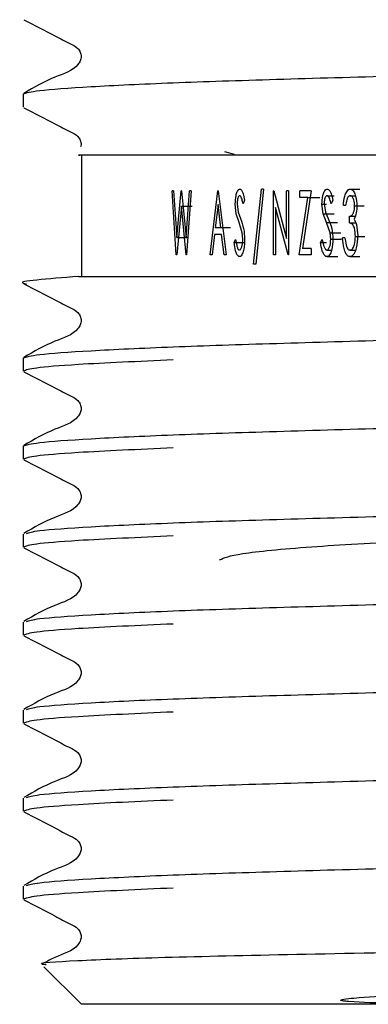
# Model space of a CAD drawing. Units: millimetres. Extents: x 923 to 2277, y -939 to 1927.
# Drawn here: x 988 to 1012, y 558 to 625 of the extents above; entities that cross this region are included whole.
import ezdxf

# ---------------------------------------------------------------- set-up
doc = ezdxf.new("R2010")
doc.units = ezdxf.units.MM
doc.header["$LTSCALE"] = 10

msp = doc.modelspace()

# ---------------------------------------------------------------- linework, layer by layer
at = {"color": 7, "linetype": 'Continuous', "lineweight": 25}
for p, q in [((988.051, 620.375), (988.051, 619.474)), ((1001.884, 616.413), (1002.543, 616.232)), ((992.051, 616.163), (992.051, 607.829)), ((998.573, 609.31), (998.276, 613.72)), ((998.383, 613.72), (998.276, 613.72)), ((998.383, 613.72), (998.604, 610.517)), ((998.604, 610.517), (998.901, 613.72)), ((998.937, 613.72), (998.901, 613.72)), ((998.937, 613.72), (999.244, 610.508)), ((999.244, 610.508), (999.478, 613.72)), ((999.593, 613.72), (999.278, 609.31)), ((999.593, 613.72), (999.478, 613.72)), ((1000.896, 609.31), (1001.418, 613.72)), ((1001.459, 613.72), (1001.418, 613.72)), ((1001.459, 613.72), (1001.993, 609.31)), ((1003.889, 608.688), (1004.419, 613.833)), ((1004.564, 613.833), (1004.031, 608.688)), ((1004.564, 613.833), (1004.419, 613.833)), ((1005.282, 613.72), (1005.253, 613.72)), ((1005.253, 609.31), (1005.253, 613.72)), ((1005.282, 613.72), (1006.144, 610.443)), ((1006.287, 613.72), (1006.144, 613.72)), ((1006.144, 610.443), (1006.144, 613.72)), ((1006.287, 613.72), (1006.287, 609.31)), ((1007.839, 613.72), (1007.056, 613.72)), ((1007.056, 613.267), (1007.056, 613.72)), ((1007.839, 613.72), (1007.239, 609.762)), ((1010.526, 613.833), (1011.194, 613.833)), ((1003.271, 613.086), (1003.167, 612.815)), ((1007.008, 609.31), (1007.606, 613.267)), ((1007.606, 613.267), (1007.056, 613.267)), ((1007.606, 613.267), (1008.431, 613.267)), ((1008.942, 613.38), (1009.414, 613.38)), ((1009.342, 613.086), (1009.22, 612.815)), ((1010.528, 613.38), (1010.86, 613.38)), ((998.921, 612.674), (998.608, 609.31)), ((999.241, 609.31), (998.921, 612.674)), ((998.921, 612.674), (999.673, 612.674)), ((1001.438, 612.773), (1001.248, 611.176)), ((1001.63, 611.176), (1001.438, 612.773)), ((1002.69, 612.132), (1002.625, 612.804)), ((1002.753, 612.822), (1002.83, 612.252)), ((1002.83, 612.252), (1002.99, 611.813)), ((1005.392, 612.574), (1005.392, 609.31)), ((1006.254, 609.31), (1005.392, 612.574)), ((1008.662, 612.132), (1008.585, 612.804)), ((1008.585, 612.804), (1008.904, 612.804)), ((1008.736, 612.822), (1008.827, 612.252)), ((1008.827, 612.252), (1009.013, 611.813)), ((1010.212, 612.702), (1010.057, 612.702)), ((1010.833, 612.689), (1011.485, 612.689)), ((1002.884, 611.532), (1002.69, 612.132)), ((1003.098, 610.829), (1002.884, 611.532)), ((1008.889, 611.532), (1008.662, 612.132)), ((1008.662, 612.132), (1009.431, 612.132)), ((1009.14, 610.829), (1008.889, 611.532)), ((1008.889, 611.532), (1009.645, 611.532)), ((1010.47, 611.515), (1010.47, 611.967)), ((1010.47, 611.967), (1010.861, 611.967)), ((1010.795, 611.78), (1010.954, 611.403)), ((1001.63, 611.176), (1001.248, 611.176)), ((1002.294, 611.176), (1001.63, 611.176)), ((1010.47, 611.515), (1010.907, 611.515)), ((1010.954, 611.403), (1011.042, 610.62)), ((998.604, 610.517), (999.364, 610.517)), ((1001.194, 610.723), (1001.027, 609.31)), ((1001.685, 610.723), (1001.194, 610.723)), ((1001.857, 609.31), (1001.685, 610.723)), ((1002.54, 610.161), (1002.646, 610.384)), ((1003.141, 610.396), (1003.098, 610.829)), ((1008.485, 610.161), (1008.61, 610.384)), ((1009.19, 610.396), (1009.14, 610.829)), ((1009.14, 610.829), (1009.883, 610.829)), ((1009.19, 610.396), (1009.93, 610.396)), ((1010.16, 610.497), (1010.006, 610.497)), ((1010.16, 610.497), (1010.274, 609.888)), ((1010.885, 610.582), (1011.534, 610.582)), ((1002.54, 610.161), (1003.25, 610.161)), ((1007.839, 609.762), (1007.239, 609.762)), ((1007.839, 609.762), (1007.839, 609.31)), ((1008.485, 610.161), (1008.898, 610.161)), ((1008.916, 609.649), (1009.244, 609.649)), ((1010.515, 609.649), (1010.835, 609.649)), ((998.608, 609.31), (998.573, 609.31)), ((999.278, 609.31), (999.241, 609.31)), ((1001.027, 609.31), (1000.896, 609.31)), ((1001.993, 609.31), (1001.857, 609.31)), ((1005.392, 609.31), (1005.253, 609.31)), ((1006.287, 609.31), (1006.254, 609.31)), ((1007.839, 609.31), (1007.008, 609.31)), ((1008.925, 609.197), (1009.68, 609.197)), ((1010.512, 609.197), (1011.181, 609.197)), ((1004.031, 608.688), (1003.889, 608.688)), ((988.051, 602.232), (988.051, 601.331)), ((988.051, 596.185), (988.051, 595.283)), ((988.051, 590.137), (988.051, 589.236)), ((988.051, 584.09), (988.051, 583.188)), ((988.051, 578.042), (988.051, 577.14)), ((988.051, 571.994), (988.051, 571.093)), ((988.051, 565.947), (988.051, 565.045)), ((989.472, 560.408), (992.051, 557.829)), ((1053.718, 557.829), (992.051, 557.829))]:
    msp.add_line(p, q, dxfattribs=at)
for points, knots in [([(988.096, 625.476), (988.807, 625.111), (989.872, 624.564), (991.102, 623.906), (991.767, 623.602), (991.982, 623.249), (992.042, 622.949), (991.983, 622.646), (991.529, 621.96), (989.957, 621.513), (988.774, 620.819), (988.095, 620.42)], [0, 0, 0, 0, 0.251523, 0.37658, 0.438437, 0.469308, 0.500079, 0.530851, 0.561721, 0.748479, 1, 1, 1, 1]), ([(988.051, 620.375), (988.274, 620.453), (988.729, 620.612), (992.388, 620.879), (998.002, 621.146), (1005.276, 621.383), (1013.712, 621.62), (1023.569, 621.907), (1033.097, 622.185), (1041.342, 622.416), (1047.957, 622.639), (1053.431, 622.895), (1056.854, 623.163), (1058.13, 623.359), (1057.391, 623.479), (1057.144, 623.518)], [0, 0, 0, 0, 0.078671, 0.160122, 0.241573, 0.320244, 0.398915, 0.480366, 0.579985, 0.64915, 0.719092, 0.800543, 0.881993, 0.960664, 1, 1, 1, 1]), ([(988.096, 619.429), (988.808, 619.063), (989.873, 618.516), (991.101, 617.859), (991.769, 617.554), (991.978, 617.202), (992.043, 616.943), (992.004, 616.79), (991.99, 616.735)], [0, 0, 0, 0, 0.4861163, 0.7278113, 0.8473621, 0.9070261, 0.9664977, 1, 1, 1, 1]), ([(1034.049, 616.163), (1030.838, 616.163), (1023.846, 616.163), (1012.879, 616.163), (1002.746, 616.163), (995.477, 616.163), (991.615, 616.163), (991.839, 616.163), (991.932, 616.163)], [0, 0, 0, 0, 0.156294, 0.340375, 0.524435, 0.705255, 0.878906, 1, 1, 1, 1]), ([(1002.625, 612.804), (1002.632, 613.001), (1002.642, 613.298), (1002.734, 613.627), (1002.814, 613.765), (1002.877, 613.823), (1002.914, 613.83), (1002.933, 613.833)], [0, 0, 0, 0, 0.500222, 0.75013, 0.875058, 0.937531, 1, 1, 1, 1]), ([(1002.933, 613.833), (1002.948, 613.831), (1002.977, 613.827), (1003.03, 613.792), (1003.101, 613.693), (1003.193, 613.453), (1003.24, 613.233), (1003.271, 613.086)], [0, 0, 0, 0, 0.062536, 0.124946, 0.249733, 0.499437, 1, 1, 1, 1]), ([(1008.585, 612.804), (1008.593, 613.001), (1008.606, 613.298), (1008.714, 613.627), (1008.807, 613.765), (1008.881, 613.823), (1008.925, 613.83), (1008.947, 613.833)], [0, 0, 0, 0, 0.500222, 0.75013, 0.875058, 0.937531, 1, 1, 1, 1]), ([(1008.947, 613.833), (1008.964, 613.831), (1008.998, 613.827), (1009.06, 613.792), (1009.143, 613.693), (1009.251, 613.453), (1009.305, 613.233), (1009.342, 613.086)], [0, 0, 0, 0, 0.062536, 0.124946, 0.249733, 0.499437, 1, 1, 1, 1]), ([(1010.057, 612.702), (1010.08, 612.922), (1010.115, 613.254), (1010.249, 613.616), (1010.363, 613.768), (1010.45, 613.822), (1010.5, 613.829), (1010.526, 613.833)], [0, 0, 0, 0, 0.500588, 0.755102, 0.875713, 0.937274, 1, 1, 1, 1]), ([(1010.526, 613.833), (1010.551, 613.83), (1010.603, 613.824), (1010.693, 613.765), (1010.812, 613.616), (1010.956, 613.248), (1010.976, 612.912), (1010.989, 612.687)], [0, 0, 0, 0, 0.0625435, 0.1250837, 0.2500008, 0.4998932, 1, 1, 1, 1]), ([(1002.929, 613.38), (1002.918, 613.379), (1002.898, 613.376), (1002.862, 613.349), (1002.816, 613.275), (1002.763, 613.095), (1002.757, 612.931), (1002.753, 612.822)], [0, 0, 0, 0, 0.065669, 0.123313, 0.247075, 0.499962, 1, 1, 1, 1]), ([(1003.167, 612.815), (1003.143, 612.924), (1003.108, 613.087), (1003.047, 613.267), (1003, 613.347), (1002.962, 613.373), (1002.94, 613.378), (1002.929, 613.38)], [0, 0, 0, 0, 0.500694, 0.750554, 0.876258, 0.934499, 1, 1, 1, 1]), ([(1008.942, 613.38), (1008.93, 613.379), (1008.906, 613.376), (1008.863, 613.349), (1008.81, 613.275), (1008.748, 613.095), (1008.74, 612.931), (1008.736, 612.822)], [0, 0, 0, 0, 0.065669, 0.123313, 0.247075, 0.499962, 1, 1, 1, 1]), ([(1009.22, 612.815), (1009.192, 612.924), (1009.151, 613.087), (1009.08, 613.267), (1009.025, 613.347), (1008.98, 613.373), (1008.955, 613.378), (1008.942, 613.38)], [0, 0, 0, 0, 0.500694, 0.750554, 0.876258, 0.934499, 1, 1, 1, 1]), ([(1010.528, 613.38), (1010.511, 613.378), (1010.481, 613.373), (1010.424, 613.345), (1010.349, 613.257), (1010.265, 613.036), (1010.233, 612.835), (1010.212, 612.702)], [0, 0, 0, 0, 0.0683733, 0.124714, 0.2494399, 0.4992209, 1, 1, 1, 1]), ([(1010.833, 612.689), (1010.824, 612.828), (1010.81, 613.036), (1010.713, 613.259), (1010.635, 613.348), (1010.576, 613.375), (1010.545, 613.378), (1010.528, 613.38)], [0, 0, 0, 0, 0.499916, 0.74999, 0.876036, 0.934895, 1, 1, 1, 1]), ([(1010.47, 611.967), (1010.488, 611.968), (1010.522, 611.97), (1010.587, 611.998), (1010.684, 612.076), (1010.813, 612.309), (1010.825, 612.537), (1010.833, 612.689)], [0, 0, 0, 0, 0.065596, 0.123317, 0.25048, 0.500203, 1, 1, 1, 1]), ([(1010.989, 612.687), (1010.986, 612.528), (1010.978, 612.211), (1010.856, 611.923), (1010.795, 611.78)], [0, 0, 0, 0, 0.500981, 1, 1, 1, 1]), ([(1002.99, 611.813), (1003.07, 611.587), (1003.231, 611.136), (1003.258, 610.639), (1003.271, 610.39)], [0, 0, 0, 0, 0.5002641, 1, 1, 1, 1]), ([(1009.013, 611.813), (1009.107, 611.587), (1009.295, 611.136), (1009.326, 610.639), (1009.342, 610.39)], [0, 0, 0, 0, 0.5002641, 1, 1, 1, 1]), ([(1010.885, 610.582), (1010.875, 610.772), (1010.862, 611.015), (1010.771, 611.282), (1010.715, 611.383), (1010.653, 611.443), (1010.577, 611.491), (1010.513, 611.505), (1010.47, 611.515)], [0, 0, 0, 0, 0.49967, 0.638458, 0.749913, 0.810409, 0.875005, 1, 1, 1, 1]), ([(1002.646, 610.384), (1002.668, 610.246), (1002.702, 610.039), (1002.771, 609.807), (1002.824, 609.705), (1002.866, 609.658), (1002.893, 609.652), (1002.906, 609.649)], [0, 0, 0, 0, 0.500496, 0.750497, 0.875366, 0.935857, 1, 1, 1, 1]), ([(1002.906, 609.649), (1002.92, 609.651), (1002.948, 609.655), (1002.994, 609.697), (1003.055, 609.796), (1003.126, 610.036), (1003.135, 610.252), (1003.141, 610.396)], [0, 0, 0, 0, 0.062461, 0.125029, 0.249912, 0.499783, 1, 1, 1, 1]), ([(1003.271, 610.39), (1003.261, 610.162), (1003.245, 609.817), (1003.139, 609.436), (1003.05, 609.274), (1002.979, 609.208), (1002.937, 609.201), (1002.914, 609.197)], [0, 0, 0, 0, 0.5002243, 0.7575602, 0.878102, 0.9365006, 1, 1, 1, 1]), ([(1008.61, 610.384), (1008.637, 610.246), (1008.676, 610.039), (1008.757, 609.807), (1008.819, 609.705), (1008.868, 609.658), (1008.899, 609.652), (1008.916, 609.649)], [0, 0, 0, 0, 0.500496, 0.750497, 0.875366, 0.935857, 1, 1, 1, 1]), ([(1008.916, 609.649), (1008.932, 609.651), (1008.964, 609.655), (1009.018, 609.697), (1009.089, 609.796), (1009.172, 610.036), (1009.182, 610.252), (1009.19, 610.396)], [0, 0, 0, 0, 0.062461, 0.125029, 0.249912, 0.499783, 1, 1, 1, 1]), ([(1009.342, 610.39), (1009.33, 610.162), (1009.312, 609.817), (1009.187, 609.436), (1009.083, 609.274), (1009.001, 609.208), (1008.951, 609.201), (1008.925, 609.197)], [0, 0, 0, 0, 0.500224, 0.75756, 0.878102, 0.936501, 1, 1, 1, 1]), ([(1010.512, 609.197), (1010.483, 609.2), (1010.425, 609.206), (1010.324, 609.273), (1010.197, 609.448), (1010.06, 609.869), (1010.028, 610.246), (1010.006, 610.497)], [0, 0, 0, 0, 0.062438, 0.124856, 0.249493, 0.499373, 1, 1, 1, 1]), ([(1011.042, 610.62), (1011.026, 610.346), (1011.003, 609.93), (1010.85, 609.47), (1010.711, 609.281), (1010.606, 609.209), (1010.545, 609.201), (1010.512, 609.197)], [0, 0, 0, 0, 0.500303, 0.758445, 0.877849, 0.934833, 1, 1, 1, 1]), ([(1010.515, 609.649), (1010.537, 609.652), (1010.579, 609.657), (1010.635, 609.688), (1010.682, 609.733), (1010.756, 609.843), (1010.86, 610.124), (1010.875, 610.399), (1010.885, 610.582)], [0, 0, 0, 0, 0.064922, 0.125433, 0.184295, 0.250031, 0.500061, 1, 1, 1, 1]), ([(1002.914, 609.197), (1002.896, 609.199), (1002.861, 609.205), (1002.798, 609.254), (1002.714, 609.381), (1002.614, 609.693), (1002.569, 609.974), (1002.54, 610.161)], [0, 0, 0, 0, 0.062979, 0.121762, 0.245949, 0.499332, 1, 1, 1, 1]), ([(1008.925, 609.197), (1008.904, 609.199), (1008.862, 609.205), (1008.789, 609.254), (1008.691, 609.381), (1008.573, 609.693), (1008.52, 609.974), (1008.485, 610.161)], [0, 0, 0, 0, 0.062979, 0.121762, 0.245949, 0.499332, 1, 1, 1, 1]), ([(1010.274, 609.888), (1010.299, 609.831), (1010.337, 609.745), (1010.417, 609.675), (1010.471, 609.654), (1010.5, 609.651), (1010.515, 609.649)], [0, 0, 0, 0, 0.499966, 0.747861, 0.869616, 1, 1, 1, 1]), ([(991.84, 607.829), (990.787, 607.749), (988.715, 607.59), (987.711, 607.436), (988.181, 607.35), (988.26, 607.335)], [0, 0, 0, 0, 0.462426, 0.909227, 1, 1, 1, 1]), ([(991.84, 607.829), (993.919, 607.829), (998.26, 607.829), (1008.137, 607.829), (1019.448, 607.829), (1030.738, 607.829), (1040.749, 607.829), (1047.101, 607.829), (1050.764, 607.829), (1052.374, 607.829), (1053.391, 607.829), (1053.775, 607.829), (1053.731, 607.829), (1053.727, 607.829)], [0, 0, 0, 0, 0.1239355, 0.2588754, 0.3923439, 0.5197957, 0.6471846, 0.7733859, 0.8373978, 0.9002676, 0.9316221, 0.9933166, 1, 1, 1, 1]), ([(988.091, 607.336), (988.804, 606.97), (989.871, 606.422), (991.102, 605.764), (991.767, 605.46), (991.982, 605.106), (992.042, 604.806), (991.983, 604.503), (991.529, 603.817), (989.957, 603.369), (988.772, 602.674), (988.092, 602.276)], [0, 0, 0, 0, 0.251444, 0.37652, 0.438398, 0.469286, 0.500076, 0.530866, 0.561754, 0.748553, 1, 1, 1, 1]), ([(988.051, 602.232), (988.274, 602.311), (988.729, 602.47), (992.388, 602.736), (998.002, 603.003), (1005.277, 603.24), (1013.71, 603.477), (1022.31, 603.728), (1030.366, 603.961), (1037.036, 604.155), (1042.761, 604.317), (1048.309, 604.513), (1053.447, 604.752), (1056.798, 605.02), (1058.102, 605.191), (1057.586, 605.286), (1057.506, 605.3)], [0, 0, 0, 0, 0.080644, 0.164137, 0.24763, 0.328274, 0.408918, 0.492411, 0.560326, 0.626689, 0.681375, 0.737484, 0.820978, 0.904471, 0.985115, 1, 1, 1, 1]), ([(998.366, 602.1), (995.982, 601.994), (991.806, 601.809), (988.618, 601.543), (988.238, 601.401), (988.051, 601.331)], [0, 0, 0, 0, 0.403583, 0.706916, 1, 1, 1, 1]), ([(988.091, 601.288), (988.804, 600.923), (989.871, 600.375), (991.102, 599.716), (991.767, 599.412), (991.982, 599.059), (992.042, 598.759), (991.983, 598.455), (991.529, 597.769), (989.957, 597.322), (988.772, 596.627), (988.092, 596.228)], [0, 0, 0, 0, 0.251444, 0.37652, 0.438398, 0.469286, 0.500076, 0.530866, 0.561754, 0.748553, 1, 1, 1, 1]), ([(988.051, 596.185), (988.274, 596.263), (988.729, 596.422), (992.388, 596.689), (998.002, 596.956), (1005.277, 597.193), (1013.71, 597.43), (1022.31, 597.681), (1030.365, 597.913), (1037.037, 598.107), (1042.758, 598.27), (1048.323, 598.466), (1053.366, 598.704), (1056.871, 598.956), (1057.313, 599.101), (1057.508, 599.165)], [0, 0, 0, 0, 0.083108, 0.169152, 0.255196, 0.338303, 0.421411, 0.507455, 0.577445, 0.645836, 0.702192, 0.760015, 0.84606, 0.932104, 1, 1, 1, 1]), ([(998.366, 596.053), (995.982, 595.947), (991.806, 595.761), (988.618, 595.495), (988.238, 595.353), (988.051, 595.283)], [0, 0, 0, 0, 0.403583, 0.706916, 1, 1, 1, 1]), ([(988.091, 595.241), (988.804, 594.875), (989.871, 594.327), (991.102, 593.669), (991.767, 593.365), (991.982, 593.011), (992.042, 592.711), (991.983, 592.408), (991.529, 591.722), (989.957, 591.274), (988.772, 590.579), (988.092, 590.18)], [0, 0, 0, 0, 0.251444, 0.37652, 0.438398, 0.469286, 0.500076, 0.530866, 0.561754, 0.748553, 1, 1, 1, 1]), ([(988.262, 590.181), (988.457, 590.245), (988.899, 590.39), (992.403, 590.641), (997.998, 590.908), (1005.278, 591.145), (1013.71, 591.382), (1022.31, 591.633), (1030.366, 591.865), (1037.036, 592.059), (1042.761, 592.222), (1048.309, 592.418), (1053.447, 592.656), (1056.798, 592.925), (1058.102, 593.096), (1057.586, 593.19), (1057.506, 593.205)], [0, 0, 0, 0, 0.066752, 0.151507, 0.236262, 0.318124, 0.399987, 0.484742, 0.553682, 0.621049, 0.67656, 0.733518, 0.818273, 0.903027, 0.98489, 1, 1, 1, 1]), ([(1001.551, 588.364), (1001.867, 588.505), (1002.508, 588.79), (1007.438, 589.27), (1014.5, 589.668), (1022.546, 590.108), (1030.226, 590.534), (1035.091, 590.796), (1038.662, 591.042), (1039.806, 591.171), (1040.607, 591.262)], [0, 0, 0, 0, 0.150936, 0.305836, 0.454607, 0.608164, 0.743166, 0.872995, 0.911112, 1, 1, 1, 1]), ([(998.366, 590.005), (995.982, 589.899), (991.806, 589.714), (988.618, 589.448), (988.238, 589.306), (988.051, 589.236)], [0, 0, 0, 0, 0.403583, 0.706916, 1, 1, 1, 1]), ([(988.091, 589.193), (988.804, 588.827), (989.871, 588.28), (991.102, 587.621), (991.767, 587.317), (991.982, 586.964), (992.042, 586.663), (991.983, 586.36), (991.529, 585.674), (989.957, 585.227), (988.772, 584.532), (988.092, 584.133)], [0, 0, 0, 0, 0.251444, 0.37652, 0.438398, 0.469286, 0.500076, 0.530866, 0.561754, 0.748553, 1, 1, 1, 1]), ([(988.262, 584.134), (988.457, 584.197), (988.899, 584.342), (992.403, 584.594), (997.998, 584.86), (1005.278, 585.098), (1013.71, 585.334), (1022.31, 585.585), (1030.366, 585.818), (1037.036, 586.012), (1042.761, 586.174), (1048.309, 586.37), (1053.447, 586.609), (1056.798, 586.877), (1058.102, 587.048), (1057.586, 587.143), (1057.506, 587.157)], [0, 0, 0, 0, 0.066752, 0.151507, 0.236262, 0.318124, 0.399987, 0.484742, 0.553682, 0.621049, 0.67656, 0.733518, 0.818273, 0.903027, 0.98489, 1, 1, 1, 1]), ([(998.366, 583.957), (995.982, 583.851), (991.806, 583.666), (988.618, 583.4), (988.238, 583.258), (988.051, 583.188)], [0, 0, 0, 0, 0.403583, 0.706916, 1, 1, 1, 1]), ([(988.091, 583.145), (988.804, 582.78), (989.871, 582.232), (991.102, 581.574), (991.767, 581.269), (991.982, 580.916), (992.042, 580.616), (991.983, 580.313), (991.529, 579.626), (989.957, 579.179), (988.772, 578.484), (988.092, 578.085)], [0, 0, 0, 0, 0.251444, 0.37652, 0.438398, 0.469286, 0.500076, 0.530866, 0.561754, 0.748553, 1, 1, 1, 1]), ([(988.262, 578.086), (988.457, 578.15), (988.899, 578.295), (992.403, 578.546), (997.998, 578.813), (1005.278, 579.05), (1013.71, 579.287), (1022.31, 579.538), (1030.366, 579.77), (1037.036, 579.964), (1042.761, 580.127), (1048.309, 580.323), (1053.447, 580.561), (1056.798, 580.829), (1058.102, 581.001), (1057.586, 581.095), (1057.506, 581.11)], [0, 0, 0, 0, 0.066752, 0.151507, 0.236262, 0.318124, 0.399987, 0.484742, 0.553682, 0.621049, 0.67656, 0.733518, 0.818273, 0.903027, 0.98489, 1, 1, 1, 1]), ([(998.366, 577.91), (995.982, 577.804), (991.806, 577.618), (988.618, 577.353), (988.238, 577.21), (988.051, 577.14)], [0, 0, 0, 0, 0.403583, 0.706916, 1, 1, 1, 1]), ([(988.091, 577.098), (988.804, 576.732), (989.871, 576.184), (991.102, 575.526), (991.767, 575.222), (991.982, 574.868), (992.042, 574.568), (991.983, 574.265), (991.529, 573.579), (989.957, 573.131), (988.772, 572.436), (988.092, 572.037)], [0, 0, 0, 0, 0.251444, 0.37652, 0.438398, 0.469286, 0.500076, 0.530866, 0.561754, 0.748553, 1, 1, 1, 1]), ([(988.262, 572.038), (988.457, 572.102), (988.899, 572.247), (992.403, 572.498), (997.998, 572.765), (1005.278, 573.002), (1013.71, 573.239), (1022.31, 573.49), (1030.366, 573.722), (1037.036, 573.917), (1042.761, 574.079), (1048.309, 574.275), (1053.447, 574.514), (1056.798, 574.782), (1058.102, 574.953), (1057.586, 575.048), (1057.506, 575.062)], [0, 0, 0, 0, 0.066752, 0.151507, 0.236262, 0.318124, 0.399987, 0.484742, 0.553682, 0.621049, 0.67656, 0.733518, 0.818273, 0.903027, 0.98489, 1, 1, 1, 1]), ([(998.366, 571.862), (995.982, 571.756), (991.806, 571.571), (988.618, 571.305), (988.238, 571.163), (988.051, 571.093)], [0, 0, 0, 0, 0.403583, 0.706916, 1, 1, 1, 1]), ([(988.091, 571.05), (988.804, 570.684), (989.871, 570.137), (991.102, 569.478), (991.767, 569.174), (991.982, 568.821), (992.042, 568.521), (991.983, 568.217), (991.529, 567.531), (989.957, 567.084), (988.772, 566.389), (988.092, 565.99)], [0, 0, 0, 0, 0.251444, 0.37652, 0.438398, 0.469286, 0.500076, 0.530866, 0.561754, 0.748553, 1, 1, 1, 1]), ([(988.262, 565.991), (988.457, 566.055), (988.899, 566.199), (992.403, 566.451), (997.998, 566.718), (1005.278, 566.955), (1013.71, 567.192), (1022.31, 567.442), (1030.365, 567.675), (1037.037, 567.869), (1042.758, 568.031), (1048.323, 568.228), (1053.366, 568.466), (1056.871, 568.718), (1057.313, 568.863), (1057.508, 568.927)], [0, 0, 0, 0, 0.068823, 0.156208, 0.243592, 0.327995, 0.412397, 0.499782, 0.570862, 0.640318, 0.697552, 0.756277, 0.843661, 0.931046, 1, 1, 1, 1]), ([(998.366, 565.815), (995.982, 565.709), (991.806, 565.523), (988.618, 565.257), (988.238, 565.115), (988.051, 565.045)], [0, 0, 0, 0, 0.403583, 0.706916, 1, 1, 1, 1]), ([(988.091, 565.003), (988.804, 564.637), (989.871, 564.089), (991.102, 563.431), (991.767, 563.127), (991.982, 562.773), (992.042, 562.473), (991.983, 562.17), (991.53, 561.482), (990.466, 561.214), (989.7, 560.786), (989.448, 560.645)], [0, 0, 0, 0, 0.299272, 0.448138, 0.521786, 0.558549, 0.595195, 0.631842, 0.668605, 0.890935, 1, 1, 1, 1]), ([(1037.34, 561.829), (1036.832, 561.82), (1034.283, 561.772), (1027.84, 561.65), (1017.693, 561.454), (1006.545, 561.242), (997.28, 561.042), (991.409, 560.81), (988.847, 560.654), (989.515, 560.571), (989.623, 560.558)], [0, 0, 0, 0, 0.024255, 0.121697, 0.292154, 0.462611, 0.633149, 0.800701, 0.96789, 1, 1, 1, 1]), ([(1054.018, 558.576), (1054.052, 558.537), (1054.142, 558.432), (1050.973, 558.269), (1046.873, 558.141), (1043.229, 558.063), (1039.276, 558.002), (1035.832, 557.961), (1032.241, 557.923), (1028.778, 557.892), (1024.929, 557.868), (1021.661, 557.857), (1018.725, 557.859), (1015.967, 557.871), (1013.208, 557.913), (1011.295, 557.942), (1010.202, 558.037), (1010.041, 558.059), (1009.967, 558.074), (1009.93, 558.084), (1009.912, 558.091), (1009.899, 558.098), (1009.892, 558.103), (1009.888, 558.108), (1009.886, 558.113), (1009.888, 558.119), (1009.897, 558.13), (1009.958, 558.157), (1010.249, 558.209), (1011.482, 558.326), (1016.024, 558.602), (1024.281, 559.181), (1035.141, 559.864), (1044.956, 560.459), (1051.627, 561.056), (1055.326, 561.516), (1056.477, 561.737), (1056.959, 561.829)], [0, 0, 0, 0, 0.05137, 0.138458, 0.181331, 0.224205, 0.263158, 0.300436, 0.319039, 0.357695, 0.388152, 0.414383, 0.438166, 0.460739, 0.483386, 0.508404, 0.51088, 0.51202, 0.512583, 0.512783, 0.512978, 0.513072, 0.513146, 0.513198, 0.51325, 0.513314, 0.513426, 0.513784, 0.515446, 0.522047, 0.548437, 0.63717, 0.725902, 0.814584, 0.906327, 0.960727, 1, 1, 1, 1])]:
    msp.add_open_spline(points, degree=3, knots=knots, dxfattribs=at)

doc.saveas('drawing.dxf')
